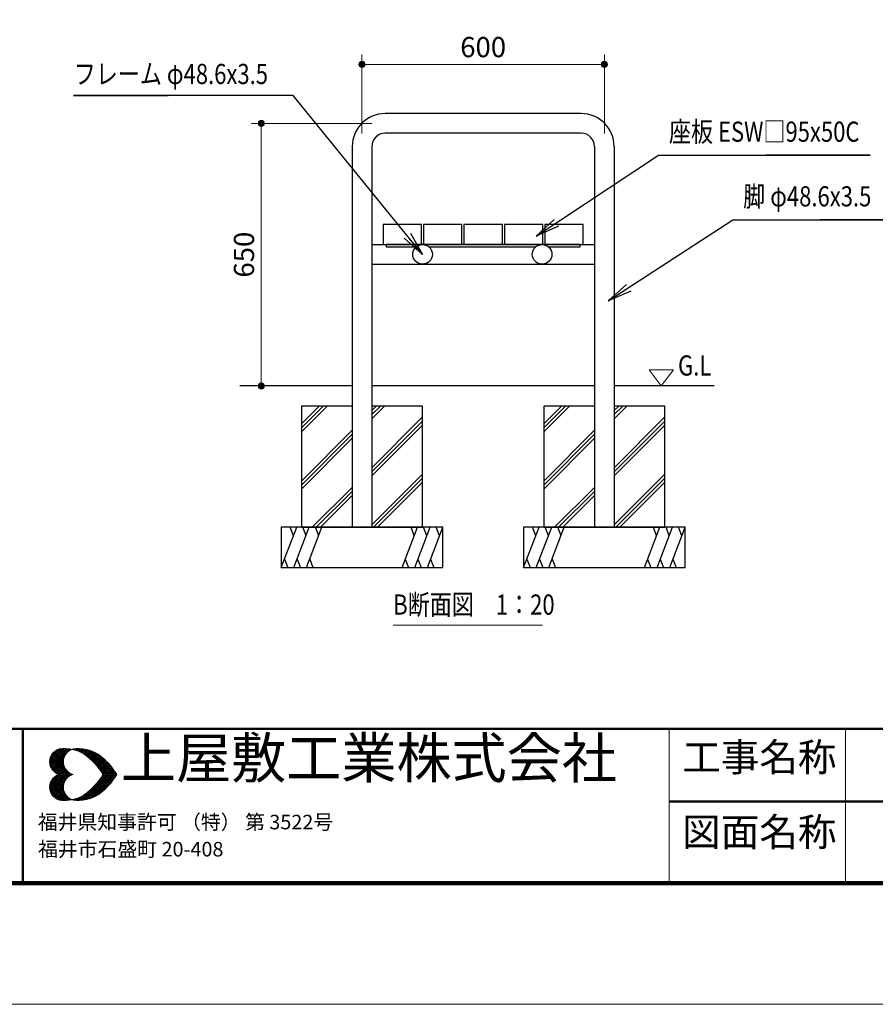
# Model space of a CAD drawing. Extents: x 0 to 8400, y 0 to 5940.
# Drawn here: x 3072 to 5190, y 0 to 2438 of the extents above; entities that cross this region are included whole.
import ezdxf
from ezdxf.enums import TextEntityAlignment as Align

# ---------------------------------------------------------------- set-up
doc = ezdxf.new("R2010")
doc.units = 0
doc.header["$LTSCALE"] = 20
for name, color, linetype, lineweight in [('D-STR-DIM\u3000寸法線、寸法値', 7, 'Continuous', 13), ('D-STR-HTXT\u3000旗上げ', 7, 'Continuous', 13), ('D-STR-TXT\u3000文字列', 7, 'Continuous', 13), ('D-STR\u3000構造物外形線', 1, 'Continuous', 25), ('D-TTL-FRAM', 2, 'Continuous', 50), ('D-TTL-TXT', 7, 'Continuous', 13), ('V-nasSTD', 7, 'Continuous', 0)]:
    doc.layers.add(name, color=color, linetype=linetype, lineweight=lineweight)
doc.styles.add('YOKO_GOTHIC', font='msgothic.ttc')
doc.dimstyles.new('Clair_Dim_Gothic', dxfattribs={"dimtxt": 0.18, "dimasz": 0.18, "dimexe": 0.18, "dimexo": 0.0625, "dimgap": 0.09, "dimtad": 1, "dimdec": 4, "dimzin": 0, "dimdsep": 46, "dimtxsty": 'YOKO_GOTHIC', "dimsah": 1, "dimcen": 0.09, "dimadec": 0, "dimazin": 0, "dimtfac": 1, "dimtdec": 4, "dimtofl": 0, "dimtmove": 2, "dimatfit": 3, "dimfxl": 1, "dimtolj": 1, "dimtzin": 0, "dimarcsym": 0})
doc.dimstyles.get("Standard").update_dxf_attribs({"dimtxt": 0.18, "dimasz": 0.18, "dimexe": 0.18, "dimexo": 0.0625, "dimgap": 0.09, "dimtad": 0, "dimtih": 1, "dimtoh": 1, "dimdec": 4, "dimzin": 0, "dimdsep": 46, "dimtxsty": 'Standard', "dimcen": 0.09, "dimadec": 0, "dimazin": 0, "dimtfac": 1, "dimtdec": 4, "dimtofl": 0, "dimtmove": 0, "dimatfit": 3, "dimfxl": 1, "dimtolj": 1, "dimtzin": 0, "dimarcsym": 0})

# ---------------------------------------------------------------- blocks, each defined once
blk = doc.blocks.new('CLAIR_HATCH_PAINT77')
at = {"layer": 'D-STR-DIM\u3000寸法線、寸法値', "linetype": 'Continuous', "lineweight": 0}
for start, end in [(90, 270), (270, 90)]:
    blk.add_arc((3669.5, 2181.2), 7.5, start, end, dxfattribs=at)
blk = doc.blocks.new('CLAIR_HATCH_PAINT78')
at = {"layer": 'D-STR-DIM\u3000寸法線、寸法値', "linetype": 'Continuous', "lineweight": 0}
for start, end in [(90, 270), (270, 90)]:
    blk.add_arc((3669.5, 1531.2), 7.5, start, end, dxfattribs=at)
blk = doc.blocks.new('*D134')
at = {"layer": 'D-STR-DIM\u3000寸法線、寸法値', "linetype": 'Continuous'}
for points in [[(3669.5, 2173.7), (3668.9, 2173.7), (3668.2, 2173.8), (3667.5, 2173.9), (3666.9, 2174.1), (3666.3, 2174.4), (3665.7, 2174.7), (3665.1, 2175.1), (3664.6, 2175.5), (3664.1, 2176), (3663.7, 2176.5), (3663.3, 2177), (3662.9, 2177.6), (3662.6, 2178.2), (3662.4, 2178.8), (3662.2, 2179.5), (3662.1, 2180.2), (3662.1, 2180.8), (3662.1, 2181.5), (3662.1, 2182.2), (3662.2, 2182.8), (3662.4, 2183.5), (3662.6, 2184.1), (3662.9, 2184.7), (3663.3, 2185.3), (3663.7, 2185.8), (3664.1, 2186.3), (3664.6, 2186.8), (3665.1, 2187.2), (3665.7, 2187.6), (3666.3, 2187.9), (3666.9, 2188.2), (3667.5, 2188.4), (3668.2, 2188.5), (3668.9, 2188.6), (3669.5, 2188.7), (3670.2, 2188.6), (3670.9, 2188.5), (3671.5, 2188.4), (3672.2, 2188.2), (3672.8, 2187.9), (3673.4, 2187.6), (3674, 2187.2), (3674.5, 2186.8), (3675, 2186.3), (3675.4, 2185.8), (3675.8, 2185.3), (3676.1, 2184.7), (3676.4, 2184.1), (3676.7, 2183.5), (3676.9, 2182.8), (3677, 2182.2), (3677, 2181.5), (3677, 2180.8), (3677, 2180.2), (3676.9, 2179.5), (3676.7, 2178.8), (3676.4, 2178.2), (3676.1, 2177.6), (3675.8, 2177), (3675.4, 2176.5), (3675, 2176), (3674.5, 2175.5), (3674, 2175.1), (3673.4, 2174.7), (3672.8, 2174.4), (3672.2, 2174.1), (3671.5, 2173.9), (3670.9, 2173.8), (3670.2, 2173.7)], [(3669.5, 1538.7), (3670.2, 1538.6), (3670.9, 1538.5), (3671.5, 1538.4), (3672.2, 1538.2), (3672.8, 1537.9), (3673.4, 1537.6), (3674, 1537.2), (3674.5, 1536.8), (3675, 1536.3), (3675.4, 1535.8), (3675.8, 1535.3), (3676.1, 1534.7), (3676.4, 1534.1), (3676.7, 1533.5), (3676.9, 1532.8), (3677, 1532.2), (3677, 1531.5), (3677, 1530.8), (3677, 1530.2), (3676.9, 1529.5), (3676.7, 1528.8), (3676.4, 1528.2), (3676.1, 1527.6), (3675.8, 1527), (3675.4, 1526.5), (3675, 1526), (3674.5, 1525.5), (3674, 1525.1), (3673.4, 1524.7), (3672.8, 1524.4), (3672.2, 1524.1), (3671.5, 1523.9), (3670.9, 1523.8), (3670.2, 1523.7), (3669.5, 1523.7), (3668.9, 1523.7), (3668.2, 1523.8), (3667.5, 1523.9), (3666.9, 1524.1), (3666.3, 1524.4), (3665.7, 1524.7), (3665.1, 1525.1), (3664.6, 1525.5), (3664.1, 1526), (3663.7, 1526.5), (3663.3, 1527), (3662.9, 1527.6), (3662.6, 1528.2), (3662.4, 1528.8), (3662.2, 1529.5), (3662.1, 1530.2), (3662.1, 1530.8), (3662.1, 1531.5), (3662.1, 1532.2), (3662.2, 1532.8), (3662.4, 1533.5), (3662.6, 1534.1), (3662.9, 1534.7), (3663.3, 1535.3), (3663.7, 1535.8), (3664.1, 1536.3), (3664.6, 1536.8), (3665.1, 1537.2), (3665.7, 1537.6), (3666.3, 1537.9), (3666.9, 1538.2), (3667.5, 1538.4), (3668.2, 1538.5), (3668.9, 1538.6)]]:
    blk.add_hatch(color=256, dxfattribs=at).paths.add_polyline_path(points)
at = {"layer": 'D-STR-DIM\u3000寸法線、寸法値'}
for p, q in [((3944.2, 2181.2), (3645.5, 2181.2)), ((3669.5, 2181.2), (3669.5, 1531.2)), ((3862.7, 1531.2), (3645.5, 1531.2))]:
    blk.add_line(p, q, dxfattribs=at)
at = {"layer": 'D-STR-DIM\u3000寸法線、寸法値', "linetype": 'Continuous'}
for name in ['CLAIR_HATCH_PAINT77', 'CLAIR_HATCH_PAINT78']:
    blk.add_blockref(name, (0, 0), dxfattribs=at)
at = {"layer": 'D-STR-DIM\u3000寸法線、寸法値', "style": 'YOKO_GOTHIC'}
blk.add_text('650', height=50, rotation=90, dxfattribs=at).set_placement((3626.8, 1856.2), align=Align.MIDDLE_CENTER)
blk = doc.blocks.new('_DotSmall')
at = {"color": 0, "linetype": 'ByBlock', "const_width": 0.5}
blk.add_lwpolyline([(-0.0625, 0, 1), (0.0625, 0, 1)], format="xyb", close=True, dxfattribs=at)
blk = doc.blocks.new('CLAIR_HATCH_PAINT79')
at = {"layer": 'D-STR-DIM\u3000寸法線、寸法値', "linetype": 'Continuous', "lineweight": 0}
for start, end in [(0, 180), (180, 0)]:
    blk.add_arc((3919, 2327.4), 7.5, start, end, dxfattribs=at)
blk = doc.blocks.new('CLAIR_HATCH_PAINT80')
at = {"layer": 'D-STR-DIM\u3000寸法線、寸法値', "linetype": 'Continuous', "lineweight": 0}
for start, end in [(0, 180), (180, 0)]:
    blk.add_arc((4519, 2327.4), 7.5, start, end, dxfattribs=at)
blk = doc.blocks.new('*D137')
at = {"layer": 'D-STR-DIM\u3000寸法線、寸法値', "linetype": 'Continuous'}
for points in [[(3926.5, 2327.4), (3926.5, 2326.7), (3926.4, 2326), (3926.2, 2325.4), (3926, 2324.7), (3925.8, 2324.1), (3925.5, 2323.5), (3925.1, 2323), (3924.7, 2322.4), (3924.2, 2321.9), (3923.7, 2321.5), (3923.2, 2321.1), (3922.6, 2320.8), (3922, 2320.5), (3921.3, 2320.2), (3920.7, 2320.1), (3920, 2319.9), (3919.4, 2319.9), (3918.7, 2319.9), (3918, 2319.9), (3917.4, 2320.1), (3916.7, 2320.2), (3916.1, 2320.5), (3915.5, 2320.8), (3914.9, 2321.1), (3914.3, 2321.5), (3913.8, 2321.9), (3913.4, 2322.4), (3913, 2323), (3912.6, 2323.5), (3912.3, 2324.1), (3912, 2324.7), (3911.8, 2325.4), (3911.6, 2326), (3911.6, 2326.7), (3911.5, 2327.4), (3911.6, 2328), (3911.6, 2328.7), (3911.8, 2329.4), (3912, 2330), (3912.3, 2330.6), (3912.6, 2331.2), (3913, 2331.8), (3913.4, 2332.3), (3913.8, 2332.8), (3914.3, 2333.2), (3914.9, 2333.6), (3915.5, 2334), (3916.1, 2334.3), (3916.7, 2334.5), (3917.4, 2334.7), (3918, 2334.8), (3918.7, 2334.9), (3919.4, 2334.9), (3920, 2334.8), (3920.7, 2334.7), (3921.3, 2334.5), (3922, 2334.3), (3922.6, 2334), (3923.2, 2333.6), (3923.7, 2333.2), (3924.2, 2332.8), (3924.7, 2332.3), (3925.1, 2331.8), (3925.5, 2331.2), (3925.8, 2330.6), (3926, 2330), (3926.2, 2329.4), (3926.4, 2328.7), (3926.5, 2328)], [(4511.5, 2327.4), (4511.6, 2328), (4511.6, 2328.7), (4511.8, 2329.4), (4512, 2330), (4512.3, 2330.6), (4512.6, 2331.2), (4513, 2331.8), (4513.4, 2332.3), (4513.8, 2332.8), (4514.3, 2333.2), (4514.9, 2333.6), (4515.5, 2334), (4516.1, 2334.3), (4516.7, 2334.5), (4517.4, 2334.7), (4518, 2334.8), (4518.7, 2334.9), (4519.4, 2334.9), (4520, 2334.8), (4520.7, 2334.7), (4521.3, 2334.5), (4522, 2334.3), (4522.6, 2334), (4523.2, 2333.6), (4523.7, 2333.2), (4524.2, 2332.8), (4524.7, 2332.3), (4525.1, 2331.8), (4525.5, 2331.2), (4525.8, 2330.6), (4526, 2330), (4526.2, 2329.4), (4526.4, 2328.7), (4526.5, 2328), (4526.5, 2327.4), (4526.5, 2326.7), (4526.4, 2326), (4526.2, 2325.4), (4526, 2324.7), (4525.8, 2324.1), (4525.5, 2323.5), (4525.1, 2323), (4524.7, 2322.4), (4524.2, 2321.9), (4523.7, 2321.5), (4523.2, 2321.1), (4522.6, 2320.8), (4522, 2320.5), (4521.3, 2320.2), (4520.7, 2320.1), (4520, 2319.9), (4519.4, 2319.9), (4518.7, 2319.9), (4518, 2319.9), (4517.4, 2320.1), (4516.7, 2320.2), (4516.1, 2320.5), (4515.5, 2320.8), (4514.9, 2321.1), (4514.3, 2321.5), (4513.8, 2321.9), (4513.4, 2322.4), (4513, 2323), (4512.6, 2323.5), (4512.3, 2324.1), (4512, 2324.7), (4511.8, 2325.4), (4511.6, 2326), (4511.6, 2326.7)]]:
    blk.add_hatch(color=256, dxfattribs=at).paths.add_polyline_path(points)
at = {"layer": 'D-STR-DIM\u3000寸法線、寸法値'}
for p, q in [((3919, 2156), (3919, 2351.4)), ((4519, 2156), (4519, 2351.4)), ((3919, 2327.4), (4519, 2327.4))]:
    blk.add_line(p, q, dxfattribs=at)
at = {"layer": 'D-STR-DIM\u3000寸法線、寸法値', "linetype": 'Continuous'}
for name in ['CLAIR_HATCH_PAINT79', 'CLAIR_HATCH_PAINT80']:
    blk.add_blockref(name, (0, 0), dxfattribs=at)
at = {"layer": 'D-STR-DIM\u3000寸法線、寸法値', "style": 'YOKO_GOTHIC'}
blk.add_text('600', height=50, dxfattribs=at).set_placement((4219, 2370.1), align=Align.MIDDLE_CENTER)

msp = doc.modelspace()

# ---------------------------------------------------------------- linework, layer by layer
at = {"layer": 'D-STR-TXT\u3000文字列'}
msp.add_line((3996.34, 939.15), (4366.06, 939.15), dxfattribs=at)
at = {"layer": 'D-STR\u3000構造物外形線'}
for p, q in [((4461.82, 2205.46), (3976.22, 2205.46)), ((4461.82, 2156.86), (3976.22, 2156.86)), ((3894.72, 2123.96), (3894.72, 1181.16)), ((3943.32, 2123.96), (3943.32, 1181.16)), ((4494.72, 2123.96), (4494.72, 1181.16)), ((4543.32, 2123.96), (4543.32, 1181.16)), ((3943.32, 1881.16), (4494.72, 1881.16)), ((3943.32, 1832.56), (4494.72, 1832.56)), ((3894.72, 1531.16), (3616.35, 1531.16)), ((4494.72, 1531.16), (3943.32, 1531.16)), ((4791.2, 1531.16), (4543.32, 1531.16)), ((3769.02, 1437.13), (3813.05, 1481.16)), ((3769.02, 1427.13), (3823.05, 1481.16)), ((3769.02, 1417.13), (3833.05, 1481.16)), ((3943.32, 1470.01), (3954.47, 1481.16)), ((3943.32, 1460.01), (3964.47, 1481.16)), ((3943.32, 1450.01), (3974.47, 1481.16)), ((4369.02, 1437.13), (4413.05, 1481.16)), ((4369.02, 1427.13), (4423.05, 1481.16)), ((4369.02, 1417.13), (4433.05, 1481.16)), ((4543.32, 1470.01), (4554.47, 1481.16)), ((4543.32, 1460), (4564.47, 1481.16)), ((4543.32, 1450.01), (4574.47, 1481.16)), ((3943.32, 1328.59), (4069.02, 1454.29)), ((3943.32, 1318.59), (4069.02, 1444.29)), ((4543.32, 1328.59), (4669.02, 1454.29)), ((4543.32, 1318.59), (4669.02, 1444.29)), ((3769.02, 1295.71), (3894.72, 1421.41)), ((3943.32, 1308.59), (4069.02, 1434.29)), ((4369.02, 1295.71), (4494.72, 1421.41)), ((4543.32, 1308.59), (4669.02, 1434.29)), ((3769.02, 1285.71), (3894.72, 1411.41)), ((3769.02, 1275.71), (3894.72, 1401.41)), ((4369.02, 1285.71), (4494.72, 1411.41)), ((4369.02, 1275.71), (4494.72, 1401.41)), ((3943.32, 1187.17), (4069.02, 1312.87)), ((3947.32, 1181.16), (4069.02, 1302.87)), ((3957.32, 1181.16), (4069.02, 1292.87)), ((4543.32, 1187.17), (4669.02, 1312.87)), ((4547.32, 1181.16), (4669.02, 1302.87)), ((4557.32, 1181.16), (4669.02, 1292.87)), ((3795.89, 1181.16), (3894.72, 1279.99)), ((3805.89, 1181.16), (3894.72, 1269.99)), ((4395.89, 1181.16), (4494.72, 1279.99)), ((4405.89, 1181.16), (4494.72, 1269.99)), ((3815.89, 1181.16), (3894.72, 1259.99)), ((4415.89, 1181.16), (4494.72, 1259.99)), ((3719.02, 1081.16), (3757.27, 1181.16)), ((3749.26, 1160.23), (3741.25, 1181.16)), ((3750.35, 1081.16), (3788.6, 1181.16)), ((3780.59, 1160.23), (3772.58, 1181.16)), ((3781.67, 1081.16), (3819.92, 1181.16)), ((3811.91, 1160.23), (3803.9, 1181.16)), ((4018.12, 1081.16), (4056.37, 1181.16)), ((4048.36, 1160.23), (4040.35, 1181.16)), ((4049.44, 1081.16), (4087.69, 1181.16)), ((4079.69, 1160.23), (4071.68, 1181.16)), ((4080.77, 1081.16), (4119.02, 1181.16)), ((4111.01, 1160.23), (4103, 1181.16)), ((4319.02, 1081.16), (4357.27, 1181.16)), ((4349.26, 1160.23), (4341.25, 1181.16)), ((4350.35, 1081.16), (4388.6, 1181.16)), ((4380.59, 1160.23), (4372.58, 1181.16)), ((4381.67, 1081.16), (4419.92, 1181.16)), ((4411.91, 1160.23), (4403.9, 1181.16)), ((4618.12, 1081.16), (4656.37, 1181.16)), ((4648.36, 1160.23), (4640.35, 1181.16)), ((4649.44, 1081.16), (4687.69, 1181.16)), ((4679.69, 1160.23), (4671.68, 1181.16)), ((4680.77, 1081.16), (4719.02, 1181.16)), ((4711.01, 1160.23), (4703, 1181.16)), ((3727.03, 1102.1), (3735.04, 1081.16)), ((3758.35, 1102.1), (3766.36, 1081.16)), ((3789.68, 1102.1), (3797.69, 1081.16)), ((4026.13, 1102.1), (4034.14, 1081.16)), ((4057.45, 1102.1), (4065.46, 1081.16)), ((4088.78, 1102.1), (4096.79, 1081.16)), ((4327.03, 1102.1), (4335.04, 1081.16)), ((4358.35, 1102.1), (4366.36, 1081.16)), ((4389.68, 1102.1), (4397.69, 1081.16)), ((4626.13, 1102.1), (4634.14, 1081.16)), ((4657.45, 1102.1), (4665.46, 1081.16)), ((4688.78, 1102.1), (4696.79, 1081.16))]:
    msp.add_line(p, q, dxfattribs=at)
for points in [[(3971.52, 1881.16), (4066.52, 1881.16), (4066.52, 1931.16), (3971.52, 1931.16)], [(4071.52, 1881.16), (4166.52, 1881.16), (4166.52, 1931.16), (4071.52, 1931.16)], [(4171.52, 1881.16), (4266.52, 1881.16), (4266.52, 1931.16), (4171.52, 1931.16)], [(4271.52, 1881.16), (4366.52, 1881.16), (4366.52, 1931.16), (4271.52, 1931.16)], [(4371.52, 1881.16), (4466.52, 1881.16), (4466.52, 1931.16), (4371.52, 1931.16)], [(3719.02, 1081.16), (4119.02, 1081.16), (4119.02, 1181.16), (3719.02, 1181.16)], [(4319.02, 1081.16), (4719.02, 1081.16), (4719.02, 1181.16), (4319.02, 1181.16)]]:
    msp.add_lwpolyline(points, close=True, dxfattribs=at)
for points in [[(4380.79, 1875.16), (4459.02, 1875.16), (4459.02, 1881.16), (3979.02, 1881.16), (3979.02, 1875.16), (4053.03, 1875.16)], [(4085.01, 1875.16), (4348.81, 1875.16)], [(3894.72, 1481.16), (3769.02, 1481.16), (3769.02, 1181.16), (4069.02, 1181.16), (4069.02, 1481.16), (3943.32, 1481.16)], [(4494.72, 1481.16), (4369.02, 1481.16), (4369.02, 1181.16), (4669.02, 1181.16), (4669.02, 1481.16), (4543.32, 1481.16)]]:
    msp.add_lwpolyline(points, dxfattribs=at)
for centre in [(4069.02, 1856.86), (4364.8, 1856.86)]:
    msp.add_circle(centre, 24.3, dxfattribs=at)
for centre, radius, start, end in [((3976.22, 2123.96), 81.5, 90, 180), ((4461.82, 2123.96), 81.5, 0, 90), ((3976.22, 2123.96), 32.9, 90, 180), ((4461.82, 2123.96), 32.9, 0, 90)]:
    msp.add_arc(centre, radius, start, end, dxfattribs=at)
at = {"layer": 'D-TTL-FRAM', "color": 7}
for p, q in [((300, 682.44), (8100, 682.44)), ((3079.22, 682.44), (3079.22, 300)), ((6379.22, 502.44), (4679.22, 502.44))]:
    msp.add_line(p, q, dxfattribs=at)
at = {"layer": 'D-TTL-TXT', "color": 7}
for p, q in [((4679.22, 682.44), (4679.22, 300)), ((3145.39, 600.78), (3177.48, 632.86)), ((3145.81, 596.2), (3182.48, 632.86)), ((3145.81, 605.78), (3172.48, 632.45)), ((3146.64, 592.45), (3187.06, 632.86)), ((3147.48, 588.7), (3191.23, 632.45)), ((3147.89, 612.45), (3165.81, 630.78)), ((3147.89, 612.86), (3191.64, 569.12)), ((3149.14, 585.78), (3195.81, 632.03)), ((3149.56, 615.78), (3196.23, 569.12)), ((3150.81, 619.11), (3182.06, 588.28)), ((3150.81, 582.45), (3182.89, 614.53)), ((3153.31, 621.61), (3179.98, 594.95)), ((3155.39, 624.11), (3179.56, 599.95)), ((3157.89, 626.2), (3179.56, 604.53)), ((3160.81, 627.86), (3180.39, 608.28)), ((3163.73, 629.95), (3181.64, 612.03)), ((3167.06, 631.2), (3182.89, 615.36)), ((3170.81, 632.45), (3184.56, 618.28)), ((3174.98, 632.86), (3186.64, 620.78)), ((3179.56, 632.86), (3188.73, 623.7)), ((3184.14, 632.86), (3191.23, 625.78)), ((3189.14, 632.86), (3194.14, 627.86)), ((3194.14, 632.45), (3197.06, 629.53)), ((3198.31, 629.95), (3199.56, 631.61)), ((3199.98, 631.2), (3200.39, 631.2)), ((3203.31, 630.78), (3205.39, 632.45)), ((3203.73, 632.45), (3205.81, 629.95)), ((3207.06, 629.53), (3210.39, 632.86)), ((3208.31, 632.45), (3212.89, 627.86)), ((3210.81, 628.7), (3215.39, 632.86)), ((3212.89, 632.45), (3219.98, 625.36)), ((3214.56, 627.45), (3219.98, 632.86)), ((3217.48, 632.86), (3229.56, 620.36)), ((3217.89, 626.2), (3224.56, 632.86)), ((3221.23, 624.53), (3228.73, 632.03)), ((3222.06, 632.45), (3285.81, 569.12)), ((3224.14, 622.86), (3232.48, 631.61)), ((3227.06, 632.45), (3290.39, 569.12)), ((3227.48, 621.61), (3236.64, 630.78)), ((3230.39, 619.53), (3240.39, 629.95)), ((3232.48, 631.61), (3294.97, 569.12)), ((3232.89, 617.86), (3244.14, 628.7)), ((3235.81, 615.78), (3247.89, 627.86)), ((3238.31, 630.78), (3299.97, 569.12)), ((3238.31, 613.7), (3251.23, 626.2)), ((3241.23, 611.61), (3254.56, 624.95)), ((3243.73, 609.53), (3257.48, 623.7)), ((3244.98, 628.7), (3304.56, 569.12)), ((3246.23, 607.45), (3260.81, 622.03)), ((3248.31, 604.95), (3263.73, 620.36)), ((3250.81, 602.86), (3266.64, 618.28)), ((3252.06, 626.2), (3309.14, 569.12)), ((3253.31, 600.36), (3269.14, 616.61)), ((3255.39, 597.86), (3272.06, 614.53)), ((3257.89, 595.36), (3274.56, 612.03)), ((3259.98, 592.86), (3277.06, 609.95)), ((3261.23, 621.61), (3307.06, 576.2)), ((3145.39, 601.2), (3177.48, 569.12)), ((3145.81, 605.36), (3182.48, 569.12)), ((3145.81, 595.78), (3172.89, 569.12)), ((3146.64, 609.11), (3187.06, 569.12)), ((3147.48, 589.95), (3167.06, 569.95)), ((3152.89, 579.95), (3180.39, 607.45)), ((3154.98, 577.45), (3179.56, 602.03)), ((3157.48, 575.37), (3179.56, 597.45)), ((3160.39, 573.28), (3180.81, 593.7)), ((3163.31, 571.62), (3181.64, 589.95)), ((3166.64, 569.95), (3182.89, 586.61)), ((3262.06, 590.36), (3279.56, 607.86)), ((3264.14, 587.86), (3282.06, 605.78)), ((3266.23, 585.36), (3284.56, 603.28)), ((3268.31, 582.45), (3287.06, 600.78)), ((3270.39, 579.95), (3289.14, 598.7)), ((3272.06, 577.03), (3291.22, 596.2)), ((3274.14, 574.12), (3293.72, 593.7)), ((3275.81, 571.2), (3295.81, 591.2)), ((3278.31, 569.12), (3297.89, 588.7)), ((3280.39, 607.45), (3291.64, 595.78)), ((3282.89, 569.12), (3299.97, 585.78)), ((3145.39, 536.62), (3177.48, 568.7)), ((3145.81, 532.45), (3182.48, 568.7)), ((3145.81, 542.03), (3172.89, 568.7)), ((3146.64, 528.7), (3187.06, 568.7)), ((3147.48, 547.87), (3167.06, 567.87)), ((3147.89, 524.95), (3191.64, 568.7)), ((3149.56, 522.03), (3196.23, 568.7)), ((3157.48, 562.45), (3179.56, 540.37)), ((3160.39, 564.53), (3180.81, 544.12)), ((3163.31, 566.2), (3181.64, 547.87)), ((3166.64, 567.87), (3182.89, 551.2)), ((3169.98, 569.12), (3184.56, 583.28)), ((3169.98, 568.7), (3184.56, 554.53)), ((3174.98, 569.12), (3186.64, 580.78)), ((3174.98, 568.7), (3186.64, 557.03)), ((3179.56, 569.12), (3188.73, 578.28)), ((3179.56, 568.7), (3188.73, 559.53)), ((3184.14, 569.12), (3190.81, 575.78)), ((3184.14, 568.7), (3190.81, 562.03)), ((3188.73, 569.12), (3193.73, 573.7)), ((3188.73, 568.7), (3193.73, 564.12)), ((3193.73, 569.12), (3196.64, 572.03)), ((3193.73, 568.7), (3196.64, 565.78)), ((3198.31, 569.12), (3199.98, 570.37)), ((3198.31, 568.7), (3199.98, 567.45)), ((3199.56, 570.37), (3201.23, 569.12)), ((3199.56, 567.45), (3201.23, 568.7)), ((3202.89, 569.12), (3203.31, 569.12)), ((3202.89, 568.7), (3203.31, 568.7)), ((3222.06, 505.37), (3285.81, 568.7)), ((3227.06, 505.37), (3290.39, 568.7)), ((3232.48, 506.2), (3294.97, 568.7)), ((3238.31, 507.03), (3299.97, 568.7)), ((3244.98, 509.12), (3304.56, 568.7)), ((3252.06, 511.62), (3309.14, 568.7)), ((3261.23, 516.2), (3307.06, 561.62)), ((3270.39, 579.53), (3280.81, 569.12)), ((3270.39, 558.28), (3280.81, 568.7)), ((3272.06, 560.78), (3291.22, 541.62)), ((3274.14, 563.7), (3293.72, 544.12)), ((3275.81, 566.62), (3295.81, 546.62)), ((3278.31, 568.7), (3297.89, 549.12)), ((3282.89, 568.7), (3299.97, 552.03)), ((3287.89, 569.12), (3302.06, 583.28)), ((3287.89, 568.7), (3302.06, 554.53)), ((3292.47, 569.12), (3304.14, 580.36)), ((3292.47, 568.7), (3304.14, 557.45)), ((3297.06, 569.12), (3305.81, 577.86)), ((3297.06, 568.7), (3305.81, 559.95)), ((3301.64, 569.12), (3307.89, 574.95)), ((3301.64, 568.7), (3307.89, 562.87)), ((3306.64, 569.12), (3309.56, 572.03)), ((3306.64, 568.7), (3309.56, 565.78)), ((3311.22, 569.12), (3311.64, 569.12)), ((3311.22, 568.7), (3311.64, 568.7)), ((3145.39, 537.03), (3177.48, 504.95)), ((3145.81, 541.62), (3182.48, 504.95)), ((3146.64, 545.37), (3187.06, 504.95)), ((3147.48, 549.12), (3191.23, 505.37)), ((3149.14, 552.03), (3195.81, 505.78)), ((3150.81, 555.37), (3182.89, 523.28)), ((3150.81, 518.7), (3182.06, 549.53)), ((3152.89, 557.87), (3180.39, 530.37)), ((3153.31, 516.2), (3179.98, 542.87)), ((3154.98, 560.37), (3179.56, 535.78)), ((3155.39, 513.7), (3179.56, 537.87)), ((3253.31, 537.45), (3269.14, 521.2)), ((3255.39, 539.95), (3272.06, 523.28)), ((3257.89, 542.45), (3274.56, 525.78)), ((3259.98, 544.95), (3277.06, 527.87)), ((3262.06, 547.45), (3279.56, 529.95)), ((3264.14, 549.95), (3282.06, 532.03)), ((3266.23, 552.45), (3284.56, 534.53)), ((3268.31, 555.37), (3287.06, 537.03)), ((3270.39, 557.87), (3289.14, 539.12)), ((3280.39, 530.37), (3291.64, 542.03)), ((3145.81, 532.03), (3172.48, 505.37)), ((3147.89, 525.37), (3165.81, 507.03)), ((3157.89, 511.62), (3179.56, 533.28)), ((3160.81, 509.95), (3180.39, 529.53)), ((3163.73, 507.87), (3181.64, 525.78)), ((3167.06, 506.62), (3182.89, 522.45)), ((3170.81, 505.37), (3184.56, 519.53)), ((3174.98, 504.95), (3186.64, 517.03)), ((3179.56, 504.95), (3188.73, 514.12)), ((3184.14, 504.95), (3191.23, 512.03)), ((3212.89, 505.37), (3219.98, 512.45)), ((3217.48, 504.95), (3229.56, 517.45)), ((3221.23, 513.28), (3228.73, 505.78)), ((3224.14, 514.95), (3232.48, 506.2)), ((3227.48, 516.2), (3236.64, 507.03)), ((3230.39, 518.28), (3240.39, 507.87)), ((3232.89, 519.95), (3244.14, 509.12)), ((3235.81, 522.03), (3247.89, 509.95)), ((3238.31, 524.12), (3251.23, 511.62)), ((3241.23, 526.2), (3254.56, 512.87)), ((3243.73, 528.28), (3257.48, 514.12)), ((3246.23, 530.37), (3260.81, 515.78)), ((3248.31, 532.87), (3263.73, 517.45)), ((3250.81, 534.95), (3266.64, 519.53)), ((3189.14, 504.95), (3194.14, 509.95)), ((3194.14, 505.37), (3197.06, 508.28)), ((3198.31, 507.87), (3199.56, 506.2)), ((3199.98, 506.62), (3200.39, 506.62)), ((3203.31, 507.03), (3205.39, 505.37)), ((3203.73, 505.37), (3205.81, 507.87)), ((3207.06, 508.28), (3210.39, 504.95)), ((3208.31, 505.37), (3212.89, 509.95)), ((3210.81, 509.12), (3215.39, 504.95)), ((3214.56, 510.37), (3219.98, 504.95)), ((3217.89, 511.62), (3224.56, 504.95))]:
    msp.add_line(p, q, dxfattribs=at)
at = {"layer": 'D-TTL-TXT', "color": 7, "linetype": 'Continuous'}
msp.add_line((5115.96, 300), (5115.96, 682.44), dxfattribs=at)
at = {"layer": 'D-TTL-TXT', "color": 7}
for centre, major_axis, start_param, end_param in [((3182.37, 539.22), (-66.45, 66.45), 4.9518018, 5.6338793), ((3216.61, 539.22), (-66.45, 66.45), 4.9518018, 5.6338793), ((3178.22, 600.69), (-23.18, 23.18), 5.763119, 8.3740479), ((3212.45, 600.69), (-23.18, 23.18), 5.763119, 8.3740479), ((3134, 483.84), (118.02, 118.02), 6.0335986, 6.4471101), ((3168.23, 483.84), (-118.02, 118.02), 4.4628023, 4.8763137), ((3178.22, 537.41), (-23.18, 23.18), 5.763119, 8.3740479), ((3212.45, 537.41), (-23.18, 23.18), 5.763119, 8.3740479), ((3134, 654.26), (-118.02, 118.02), 2.9776679, 3.3911793), ((3168.23, 654.26), (118.02, 118.02), 4.5484642, 4.9619757), ((3182.37, 598.88), (66.45, 66.45), 3.7908986, 4.4729761), ((3216.61, 598.88), (66.45, 66.45), 3.7908986, 4.4729761)]:
    msp.add_ellipse(centre, major_axis=major_axis, ratio=1, start_param=start_param, end_param=end_param, dxfattribs=at)
at = {"layer": 'V-nasSTD', "lineweight": 0}
for p, q in [((4689.97, 1571.16), (4629.97, 1571.16)), ((4659.97, 1531.16), (4629.97, 1571.16)), ((4659.97, 1531.16), (4689.97, 1571.16))]:
    msp.add_line(p, q, dxfattribs=at)
at = {"layer": 'V-nasSTD', "color": 5, "linetype": 'Continuous', "lineweight": 13}
msp.add_lwpolyline([(0, 0), (0, 5940), (8400, 5940), (8400, 0)], close=True, dxfattribs=at)
at = {"layer": 'V-nasSTD', "color": 3, "linetype": 'Continuous', "lineweight": 140}
msp.add_lwpolyline([(300, 300), (300, 5640), (8100, 5640), (8100, 300)], close=True, dxfattribs=at)

# ---------------------------------------------------------------- texts
at = {"layer": 'D-STR-HTXT\u3000旗上げ', "style": 'YOKO_GOTHIC', "width": 0.8}
for s, p in [('フレーム φ48.6x3.5', (3205.37, 2262.98)), ('座板 ESW□95x50C', (4678.97, 2120.04)), ('脚 φ48.6x3.5', (4862.79, 1960.02))]:
    msp.add_text(s, height=50, dxfattribs=at).set_placement(p, align=Align.BOTTOM_LEFT)
at = {"layer": 'D-STR-TXT\u3000文字列', "style": 'YOKO_GOTHIC', "width": 0.8}
msp.add_text('B断面図\u30001：20', height=50, dxfattribs=at).set_placement((3996.34, 949.15), align=Align.BOTTOM_LEFT)
at = {"layer": 'D-TTL-TXT', "color": 7, "style": 'YOKO_GOTHIC'}
for s, height, p in [('上屋敷工業株式会社', 100, (3322.26, 528.82)), ('工事名称', 70, (4711.69, 554.98)), ('福井県知事許可 （特） 第 3522号', 36, (3116.29, 421.98)), ('図面名称', 70, (4711.69, 369.78)), ('福井市石盛町 20-408', 36, (3117.02, 354.81))]:
    msp.add_text(s, height=height, dxfattribs=at).set_placement(p, align=Align.BOTTOM_LEFT)
at = {"layer": 'V-nasSTD', "lineweight": 0, "style": 'YOKO_GOTHIC', "width": 0.8}
msp.add_text('G.L', height=50, dxfattribs=at).set_placement((4701.41, 1541.16), align=Align.BOTTOM_LEFT)

# ---------------------------------------------------------------- dimensions: what is measured, and where the dimension line sits
at = {"layer": 'D-STR-DIM\u3000寸法線、寸法値'}
for base, p1, p2, angle, picture, middle, dimtype in [((4519.02, 2327.37), (3919.02, 2123.96), (4519.02, 2123.96), 0, '*D137', (4219.02, 2370.13), 161), ((3669.54, 1531.16), (3976.22, 2181.16), (3894.72, 1531.16), 90, '*D134', (3626.79, 1856.16), 160)]:
    dim = msp.add_linear_dim(base=base, p1=p1, p2=p2, angle=angle, dimstyle='Clair_Dim_Gothic', override={"dimtxt": 50, "dimasz": 52.5, "dimexe": 24, "dimexo": 32, "dimgap": 17.7552, "dimdec": 0, "dimlfac": 1, "dimblk1": 'DotSmall', "dimblk2": 'DotSmall', "dimaunit": 1, "dimadec": 4, "dimtfill": 0, "dimtfillclr": 256}, dxfattribs=at)
    dim.commit()
    dim.dimension.update_dxf_attribs({"geometry": picture, "text_midpoint": middle, "dimtype": dimtype})

# ---------------------------------------------------------------- leaders
at = {"layer": 'D-STR-HTXT\u3000旗上げ'}
for points in [[(4069.02, 1856.86), (3748.32, 2250.25), (3740.32, 2250.25), (3204.98, 2250.25), (3438.95, 2250.25)], [(4349.98, 1901.72), (4653.22, 2102.28), (4661.22, 2102.28), (5176.87, 2102.28), (4919.04, 2102.28)], [(4528.8, 1741.7), (4837.03, 1942.27), (4845.03, 1942.27), (5260.63, 1942.27), (5052.83, 1942.27)]]:
    msp.add_leader(points, dimstyle='Standard', override={"dimasz": 60, "dimldrblk": 'Open'}, dxfattribs=at)

doc.saveas('drawing.dxf')
